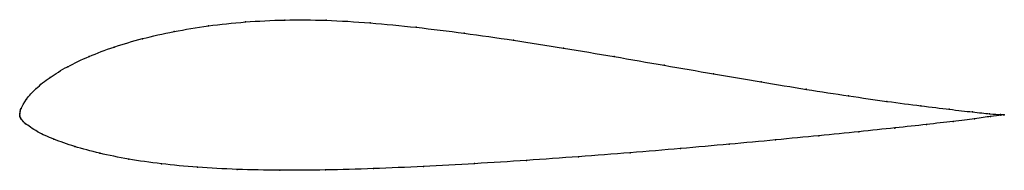
# Model space of a CAD drawing. Units: metres. Extents: x 0 to 1, y -0.06 to 0.1.
import ezdxf

# ---------------------------------------------------------------- set-up
doc = ezdxf.new("R2010")
doc.units = ezdxf.units.M

msp = doc.modelspace()

# ---------------------------------------------------------------- linework, layer by layer
at = {"color": 1}
msp.add_open_spline([(1, 0.0005), (1, 0.0005), (0.9921, 0.0006), (0.9686, 0.0032), (0.9452, 0.0059), (0.916, 0.0094), (0.8815, 0.0139), (0.8424, 0.0195), (0.7995, 0.0261), (0.7534, 0.0337), (0.7049, 0.042), (0.6548, 0.0507), (0.6037, 0.0596), (0.5524, 0.0682), (0.5013, 0.0763), (0.4512, 0.0835), (0.4024, 0.0895), (0.3555, 0.0941), (0.3109, 0.0968), (0.2688, 0.0971), (0.2289, 0.095), (0.1912, 0.091), (0.1562, 0.0852), (0.1242, 0.078), (0.0953, 0.0694), (0.0698, 0.0598), (0.0481, 0.0494), (0.0301, 0.0384), (0.0161, 0.0271), (0.0062, 0.0165), (0.0004, 0.0051), (0.0007, 0.0046), (-0.0001, 0.0013), (0, -0.0005), (0, 0.0005), (0.0001, -0.0016), (0.0008, -0.0029), (0.0013, -0.0039), (0.0041, -0.0069), (0.0034, -0.0069), (0.0178, -0.0173), (0.0338, -0.0243), (0.0552, -0.0319), (0.0806, -0.0388), (0.1101, -0.0448), (0.1433, -0.0496), (0.1801, -0.0531), (0.2203, -0.0553), (0.2639, -0.0561), (0.3102, -0.0558), (0.359, -0.0544), (0.4098, -0.0522), (0.4619, -0.0493), (0.5148, -0.046), (0.5678, -0.0422), (0.6202, -0.0382), (0.6714, -0.0339), (0.7209, -0.0295), (0.7681, -0.0251), (0.8123, -0.0208), (0.8529, -0.0167), (0.8896, -0.0129), (0.9217, -0.0094), (0.9488, -0.0063), (0.9707, -0.0035), (0.9925, -0.0004), (1, 0.0005), (1, 0.0005)], degree=3, knots=[0, 0, 0, 0, 0.029851, 0.044776, 0.059701, 0.074627, 0.089552, 0.104478, 0.119403, 0.134328, 0.149254, 0.164179, 0.179104, 0.19403, 0.208955, 0.223881, 0.238806, 0.253731, 0.268657, 0.283582, 0.298507, 0.313433, 0.328358, 0.343284, 0.358209, 0.373134, 0.38806, 0.402985, 0.41791, 0.432836, 0.447761, 0.462687, 0.477612, 0.492537, 0.507463, 0.522388, 0.537313, 0.552239, 0.567164, 0.58209, 0.597015, 0.61194, 0.626866, 0.641791, 0.656716, 0.671642, 0.686567, 0.701493, 0.716418, 0.731343, 0.746269, 0.761194, 0.776119, 0.791045, 0.80597, 0.820896, 0.835821, 0.850746, 0.865672, 0.880597, 0.895522, 0.910448, 0.925373, 0.940299, 0.955224, 0.970149, 1, 1, 1, 1], dxfattribs=at)
for p in [(0.1917, 0.0907), (0.2293, 0.0947), (0.2692, 0.0967), (0.3113, 0.0964), (0.3559, 0.0938), (0.1567, 0.085), (0.4027, 0.0893), (0.4514, 0.0833), (0.1247, 0.0777), (0.5015, 0.0762), (0.0958, 0.0692), (0.5524, 0.0681), (0.0705, 0.0597), (0.6037, 0.0595), (0.6546, 0.0507), (0.0487, 0.0493), (0.7046, 0.0421), (0.0308, 0.0383), (0.753, 0.0338), (0.0168, 0.0272), (0.7989, 0.0263), (0.0069, 0.0164), (0.8418, 0.0196), (0.8807, 0.014), (0, 0), (0, 0), (0.0001, 0.0016), (0.0005, 0.0042), (0.0014, 0.0069), (0.9151, 0.0095), (0.9442, 0.006), (0.9676, 0.0033), (0.9851, 0.0015), (0.9962, 0.0006), (0.9964, 0), (1, 0.0005), (1, 0.0005), (0.0002, -0.0014), (0.0008, -0.0028), (0.0017, -0.0042), (0.0035, -0.0064), (0.0059, -0.0087), (0.9209, -0.0095), (0.948, -0.0063), (0.9698, -0.0036), (0.9861, -0.0013), (0.0181, -0.0167), (0.8523, -0.0168), (0.8888, -0.013), (0.0347, -0.0244), (0.7205, -0.0295), (0.7676, -0.0251), (0.8117, -0.0209), (0.0559, -0.0318), (0.0813, -0.0386), (0.62, -0.0381), (0.6711, -0.0339), (0.1107, -0.0446), (0.1439, -0.0494), (0.462, -0.0492), (0.5148, -0.0459), (0.5677, -0.0422), (0.1807, -0.0529), (0.2209, -0.055), (0.2643, -0.0559), (0.3106, -0.0556), (0.3593, -0.0543), (0.41, -0.0521)]:
    msp.add_point(p)

doc.saveas('drawing.dxf')
